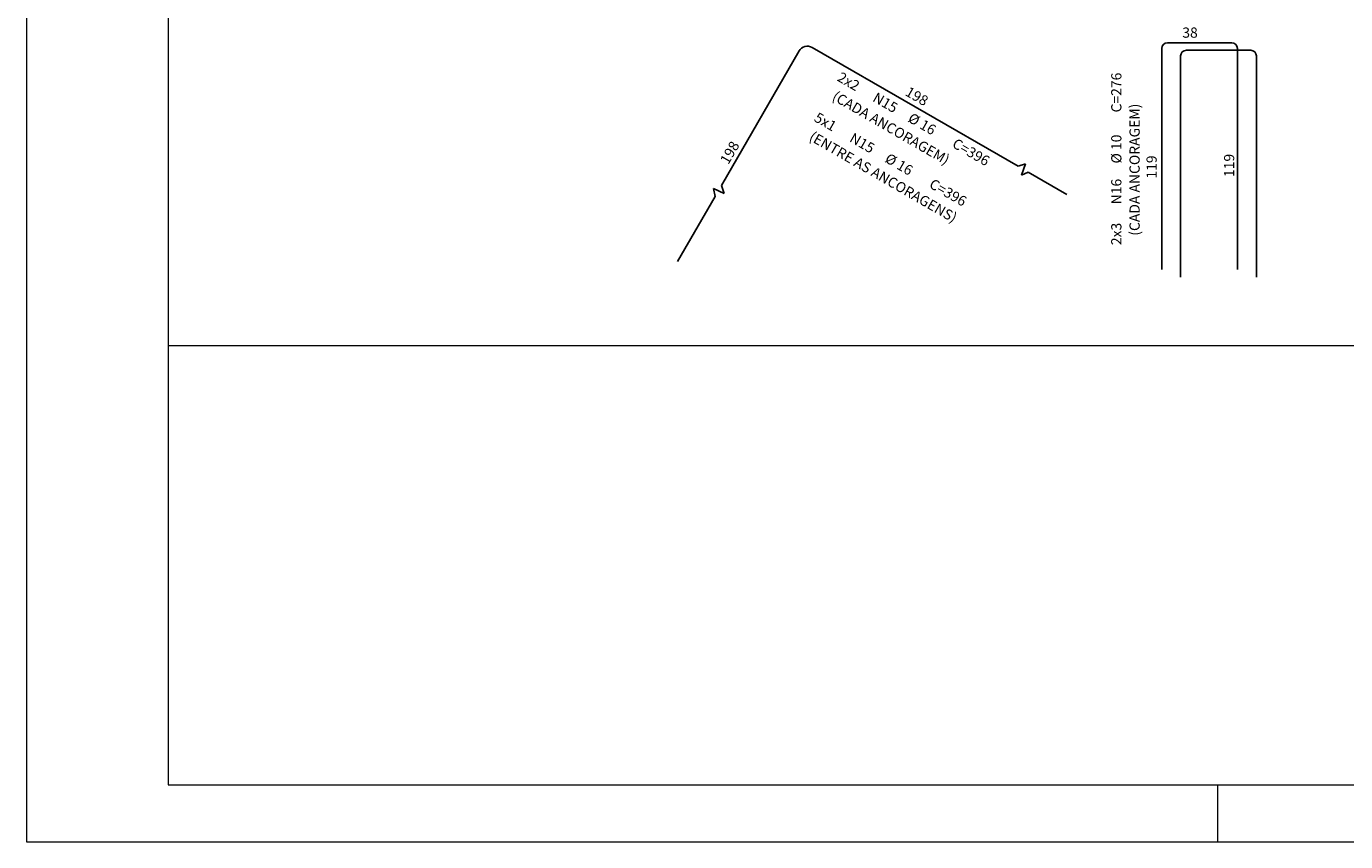
# Model space of a CAD drawing. Extents: x 2810 to 61894, y 1168 to 4138.
# Drawn here: x 55954 to 57117, y 1168 to 1887 of the extents above; entities that cross this region are included whole.
import ezdxf

# ---------------------------------------------------------------- set-up
doc = ezdxf.new("R2010")
doc.units = 0
doc.header["$LTSCALE"] = 18
doc.header["$MEASUREMENT"] = 0
doc.layers.get('0').update_dxf_attribs({"color": 3})
for name, color, linetype in [('15', 3, 'Continuous'), ('16', 3, 'Continuous'), ('220', 6, 'Continuous')]:
    doc.layers.add(name, color=color, linetype=linetype)
doc.layers.add('FORMATO', color=1, linetype='Continuous', lineweight=15)
doc.styles.get("Standard").update_dxf_attribs({"font": 'romans.shx', "height": 12})

msp = doc.modelspace()

# ---------------------------------------------------------------- linework, layer by layer
for p, q in [((56828.2, 1763.4), (56834.8, 1765.6)), ((56834.8, 1765.6), (56831.1, 1755.7)), ((56831.1, 1755.7), (56837.2, 1758.2)), ((56561.3, 1736.9), (56559.7, 1743.8)), ((56559.7, 1743.8), (56569.2, 1739.3)), ((56569.2, 1739.3), (56566.9, 1746.6))]:
    msp.add_line(p, q)
at = {"layer": '220'}
for p, q in [((56959.9, 1872.3), (57016.5, 1872.3)), ((56566.9, 1746.6), (56635.3, 1865.1)), ((56646.7, 1868.2), (56828.2, 1763.4)), ((56954.9, 1672.3), (56954.9, 1867.3)), ((56971.5, 1665.7), (56971.5, 1860.7)), ((56976.5, 1865.7), (57033.2, 1865.7)), ((57021.5, 1867.3), (57021.5, 1672.3)), ((57038.2, 1860.7), (57038.2, 1665.7)), ((56837.2, 1758.2), (56871.1, 1738.6)), ((56528.2, 1679.6), (56561.3, 1736.9))]:
    msp.add_line(p, q, dxfattribs=at)
for centre, radius, start, end in [((56959.9, 1867.3), 5, 90, 180), ((57016.5, 1867.3), 5, 0, 90), ((56642.5, 1861), 8.33, 60, 150), ((56976.5, 1860.7), 5, 90, 180), ((57033.2, 1860.7), 5, 0, 90)]:
    msp.add_arc(centre, radius, start, end, dxfattribs=at)
at = {"layer": 'FORMATO'}
for p, q in [((55954.3, 4137.9), (55954.3, 1167.9)), ((57004.3, 1167.9), (57004.3, 1217.9)), ((55954.3, 1167.9), (61894.3, 1167.9))]:
    msp.add_line(p, q, dxfattribs=at)
at = {"layer": 'FORMATO', "color": 6}
for p, q in [((56079.3, 4087.9), (56079.3, 1217.9)), ((56079.3, 1217.9), (61844.3, 1217.9))]:
    msp.add_line(p, q, dxfattribs=at)
at = {"layer": 'FORMATO', "color": 2, "ltscale": 4}
msp.add_line((56079.3, 1605.4), (60044.3, 1605.4), dxfattribs=at)

# ---------------------------------------------------------------- texts
for s, rotation, p in [('(CADA ANCORAGEM)', 330, (56663.6, 1822.5)), ('(CADA ANCORAGEM)', 90, (56935.4, 1702.2)), ('(ENTRE AS ANCORAGENS)', 330, (56643.3, 1787))]:
    msp.add_text(s, height=9, rotation=rotation).set_placement(p)
at = {"layer": '15'}
for s, rotation, p in [('2x2', 330, (56668.1, 1839.3)), ('N15', 330, (56699.3, 1821.3)), (' 198 ', 330, (56725.6, 1827.8)), ('5x1', 330, (56647.7, 1803.7)), ('%%c 16', 330, (56730.4, 1803.3)), ('N15', 330, (56678.9, 1785.7)), (' 198 ', 60, (56571.5, 1762)), ('C=396', 330, (56769.4, 1780.8)), ('%%c 16', 330, (56710.1, 1767.7)), ('C=396', 330, (56749.1, 1745.2))]:
    msp.add_text(s, height=9, rotation=rotation, dxfattribs=at).set_placement(p)
at = {"layer": '16'}
msp.add_text(' 38 ', height=9, dxfattribs=at).set_placement((56970.2, 1876.8))
for s, p in [('C=276', (56919.3, 1810.9)), ('%%c 10', (56919.3, 1765.9)), (' 119 ', (56950.4, 1749.8)), (' 119 ', (57018.7, 1751.2)), ('N16', (56919.3, 1729.9)), ('2x3', (56919.3, 1693.9))]:
    msp.add_text(s, height=9, rotation=90, dxfattribs=at).set_placement(p)

doc.saveas('drawing.dxf')
